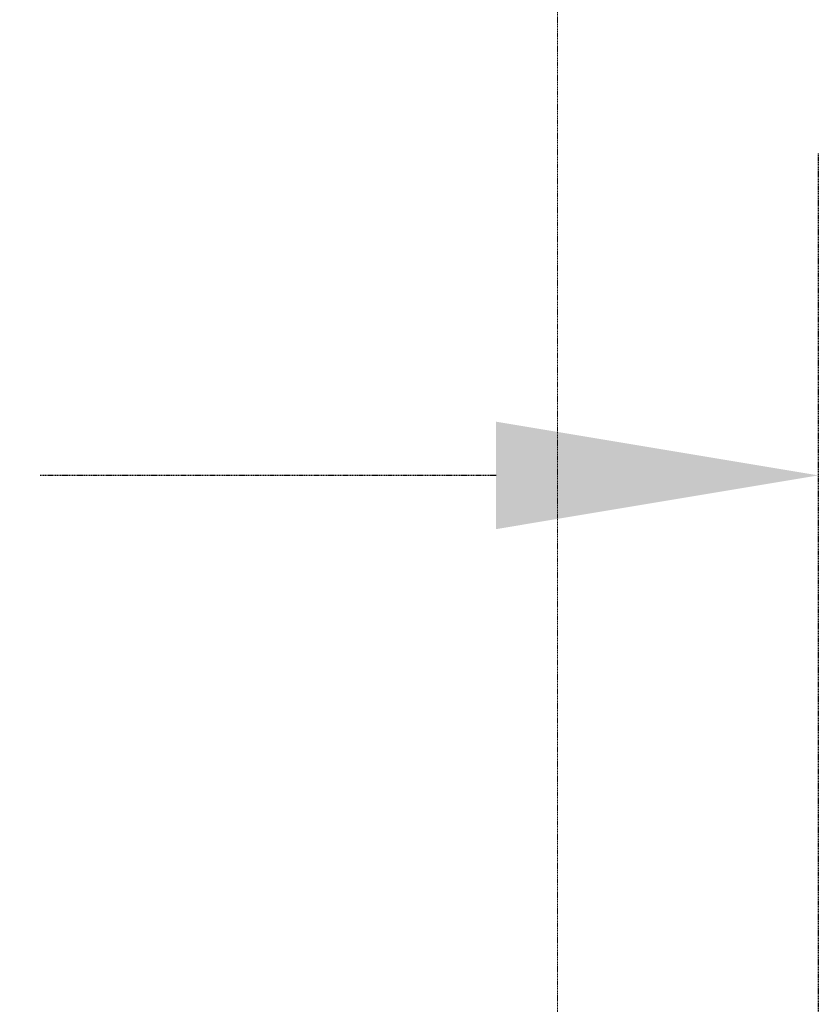
# Model space of a CAD drawing. Units: millimetres. Extents: x 10911 to 15187, y 764 to 7594.
# Drawn here: x 13994 to 14887, y 4295 to 5395 of the extents above; entities that cross this region are included whole.
import ezdxf

# ---------------------------------------------------------------- set-up
doc = ezdxf.new("R2010")
doc.units = ezdxf.units.MM
doc.header["$LTSCALE"] = 0.2
doc.linetypes.add('STRICHLINIE2', pattern=[9.525, 6.35, -3.175])
doc.layers.add('Sicherheitsber.', color=142, linetype='STRICHLINIE2', lineweight=15)
doc.dimstyles.new('Standard$0', dxfattribs={"dimtxt": 0.18, "dimasz": 0.18, "dimexe": 0.18, "dimexo": 0.0625, "dimgap": 0.09, "dimtad": 0, "dimtih": 1, "dimtoh": 1, "dimdec": 4, "dimzin": 0, "dimdsep": 46, "dimtxsty": 'Standard', "dimcen": 0.09, "dimadec": 0, "dimazin": 0, "dimtfac": 1, "dimtdec": 4, "dimtofl": 0, "dimtmove": 0, "dimatfit": 3, "dimfxl": 0, "dimtolj": 1, "dimtzin": 0, "dimarcsym": 0})

# ---------------------------------------------------------------- blocks, each defined once
blk = doc.blocks.new('*D21')
at = {"layer": 'Defpoints', "color": 0, "transparency": 16777216}
for p in [(14886.6, 4886), (11807.6, 4063.9), (14886.6, 4063.9)]:
    blk.add_point(p, dxfattribs=at)
at = {"layer": 'Sicherheitsber.', "color": 0, "lineweight": -2, "transparency": 16777216}
for p, q in [((11807.6, 4188.9), (11807.6, 5246)), ((14886.6, 4188.9), (14886.6, 5246)), ((12167.6, 4886), (12677.1, 4886)), ((14526.6, 4886), (14017.1, 4886))]:
    blk.add_line(p, q, dxfattribs=at)
at = {"layer": 'Sicherheitsber.', "color": 0, "transparency": 16777216}
for points in [[(12167.6, 4946), (12167.6, 4826), (11807.6, 4886)], [(14526.6, 4946), (14526.6, 4826), (14886.6, 4886)]]:
    blk.add_solid(points, dxfattribs=at)
at = {"layer": 'Sicherheitsber.', "color": 0, "transparency": 16777216, "insert": (12857.1, 5026), "char_height": 280, "attachment_point": 1}
blk.add_mtext('\\A1;3079', dxfattribs=at)

msp = doc.modelspace()

# ---------------------------------------------------------------- linework, layer by layer
at = {"layer": 'Sicherheitsber.'}
msp.add_line((14595, 3843.9), (14595, 6263.9), dxfattribs=at)

# ---------------------------------------------------------------- dimensions: what is measured, and where the dimension line sits
dim = msp.add_linear_dim(base=(14886.6, 4886), p1=(11807.6, 4063.9), p2=(14886.6, 4063.9), angle=180, dimstyle='Standard$0', override={"dimscale": 2000, "dimtxt": 0.14, "dimdec": 0}, dxfattribs=at)
dim.commit()
dim.dimension.update_dxf_attribs({"geometry": '*D21', "text_midpoint": (13347.1, 4886), "dimtype": 160})

doc.saveas('drawing.dxf')
